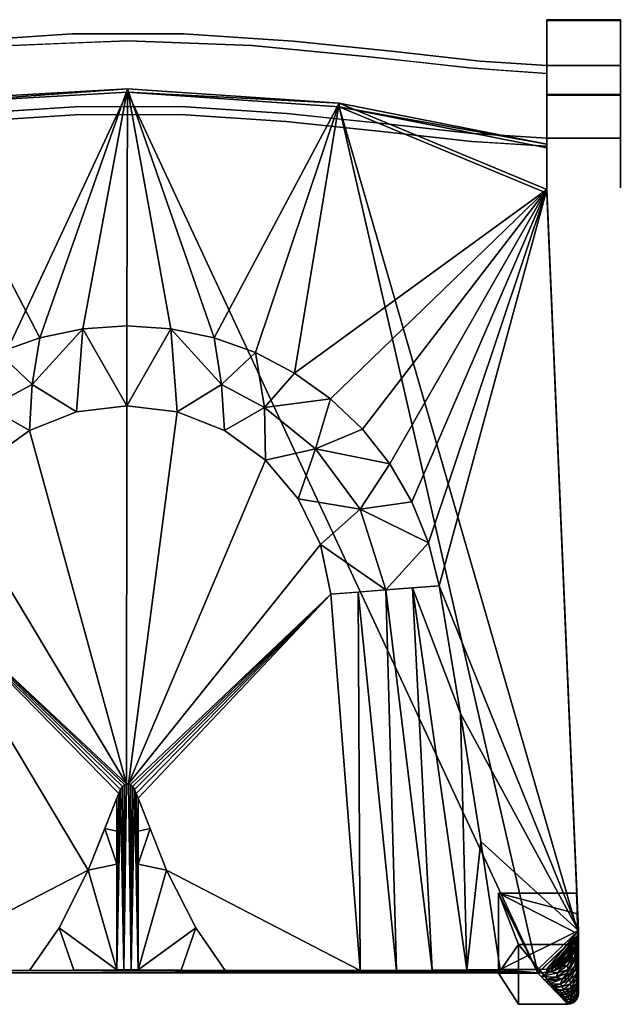
# Model space of a CAD drawing. Units: inches. Extents: x -9.3 to 9.3, y -18.6 to -0.2.
# Drawn here: x -2 to 9.3, y -18.6 to -0.2 of the extents above; entities that cross this region are included whole.
import ezdxf

# ---------------------------------------------------------------- set-up
doc = ezdxf.new("R2010")
doc.units = ezdxf.units.IN
doc.header["$MEASUREMENT"] = 0

msp = doc.modelspace()

# ---------------------------------------------------------------- linework, layer by layer
for points in [[(7.874, -1.585, 0.188), (7.874, -0.18, 0.188), (7.874, -0.18), (7.874, -1.585)], [(7.874, -0.18, 0.188), (9.252, -0.18, 0.188), (9.252, -0.18), (7.874, -0.18)], [(7.874, -0.18), (9.252, -0.18), (9.252, -1.585), (7.874, -1.585)], [(9.252, -0.18, 0.188), (7.874, -0.18, 0.188), (7.874, -1.585, 0.188), (9.252, -1.585, 0.188)], [(9.252, -0.18, 0.188), (9.252, -1.585, 0.188), (9.252, -1.585), (9.252, -0.18)], [(9.252, -1.597, 0.188), (7.874, -1.597, 0.188), (7.874, -0.193, 0.188), (9.252, -0.193, 0.188)], [(7.874, -1.037, 31.698), (7.874, -2.402, 31.89), (9.252, -2.402, 31.89), (9.252, -1.037, 31.698)], [(9.252, -1.585, 0.188), (7.874, -1.585, 0.188), (7.874, -1.585), (9.252, -1.585)], [(7.34, -18.648, 0.188), (7.34, -17.523, 0.188), (7.34, -17.523), (7.34, -18.648)], [(7.34, -17.523, 0.188), (8.465, -17.523, 0.188), (8.465, -17.523), (7.34, -17.523)], [(8.465, -17.523), (8.465, -17.523, 0.188), (8.465, -18.451, 0.188), (8.465, -18.451)], [(8.268, -18.648), (8.268, -18.648, 0.188), (7.34, -18.648, 0.188), (7.34, -18.648)]]:
    msp.add_3dface(points)
for points, invisible_edges in [([(9.252, -0.193, 0.188), (7.874, -0.193, 0.188), (7.874, -1.203, 6.439), (9.252, -1.203, 6.439)], 4), ([(7.874, -1.203, 6.439), (7.874, -0.193, 0.188), (7.874, -1.597, 0.188), (7.874, -2.592, 6.479)], 8), ([(9.252, -1.597, 0.188), (9.252, -0.193, 0.188), (9.252, -1.203, 6.439)], 12), ([(-2.066, -0.576, 31.112), (-3.086, -0.583, 31.725), (-1.035, -0.448, 31.732)], 13), ([(-3.086, -0.583, 31.725), (-2.965, -1.942, 31.917), (-1.035, -0.448, 31.732)], 3), ([(-2.965, -1.942, 31.917), (-0.984, -1.812, 31.924), (-1.035, -0.448, 31.732)], 14), ([(0.01, -0.576, 30.453), (-2.313, -0.669, 30.448), (-0.59, -0.537, 30.863)], 14), ([(-2.313, -0.669, 30.448), (-2.203, -0.624, 30.781), (-0.59, -0.537, 30.863)], 15), ([(-2.203, -0.624, 30.781), (-2.066, -0.576, 31.112), (-0.59, -0.537, 30.863)], 15), ([(0.01, -0.483, 31.274), (-2.066, -0.576, 31.112), (-1.035, -0.448, 31.732)], 15), ([(-2.066, -0.576, 31.112), (0.01, -0.483, 31.274), (-0.59, -0.537, 30.863)], 15), ([(1.057, -0.447, 31.732), (0.01, -0.483, 31.274), (-1.035, -0.448, 31.732)], 3), ([(1.007, -1.811, 31.924), (1.057, -0.447, 31.732), (-1.035, -0.448, 31.732)], 13), ([(-0.984, -1.812, 31.924), (1.007, -1.811, 31.924), (-1.035, -0.448, 31.732)], 14), ([(1.104, -0.562, 30.774), (-0.59, -0.537, 30.863), (0.01, -0.483, 31.274)], 15), ([(1.104, -0.562, 30.774), (0.01, -0.576, 30.453), (-0.59, -0.537, 30.863)], 15), ([(2.091, -0.575, 31.112), (0.01, -0.483, 31.274), (1.057, -0.447, 31.732)], 15), ([(2.091, -0.575, 31.112), (1.104, -0.562, 30.774), (0.01, -0.483, 31.274)], 15), ([(1.057, -0.447, 31.732), (1.007, -1.811, 31.924), (2.995, -1.941, 31.917)], 13), ([(2.091, -0.575, 31.112), (1.057, -0.447, 31.732), (3.115, -0.581, 31.725)], 13), ([(1.057, -0.447, 31.732), (2.995, -1.941, 31.917), (3.115, -0.581, 31.725)], 3), ([(-2.313, -0.669, 30.448), (-0.976, -1.962, 30.62), (-2.946, -2.091, 30.613)], 13), ([(-0.976, -1.962, 30.62), (-2.313, -0.669, 30.448), (-1.151, -0.622, 30.451)], 13), ([(0.01, -0.576, 30.453), (-0.976, -1.962, 30.62), (-1.151, -0.622, 30.451)], 3), ([(0.01, -0.576, 30.453), (0.999, -1.961, 30.62), (-0.976, -1.962, 30.62)], 13), ([(1.104, -0.562, 30.774), (2.339, -0.667, 30.449), (0.01, -0.576, 30.453)], 13), ([(0.999, -1.961, 30.62), (0.01, -0.576, 30.453), (1.175, -0.622, 30.451)], 13), ([(1.175, -0.622, 30.451), (2.339, -0.667, 30.449), (0.999, -1.961, 30.62)], 14), ([(0.999, -1.961, 30.62), (2.339, -0.667, 30.449), (2.976, -2.09, 30.613)], 3), ([(1.104, -0.562, 30.774), (2.091, -0.575, 31.112), (3.556, -0.729, 30.824)], 15), ([(2.339, -0.667, 30.449), (1.104, -0.562, 30.774), (3.556, -0.729, 30.824)], 15), ([(4.083, -0.731, 31.261), (2.091, -0.575, 31.112), (3.115, -0.581, 31.725)], 15), ([(2.091, -0.575, 31.112), (4.083, -0.731, 31.261), (3.556, -0.729, 30.824)], 15), ([(2.976, -2.09, 30.613), (2.339, -0.667, 30.449), (3.438, -0.771, 30.443)], 13), ([(3.556, -0.729, 30.824), (4.536, -0.874, 30.438), (2.339, -0.667, 30.449)], 13), ([(2.995, -1.941, 31.917), (4.859, -2.133, 31.907), (3.115, -0.581, 31.725)], 14), ([(5.011, -0.777, 31.715), (4.083, -0.731, 31.261), (3.115, -0.581, 31.725)], 3), ([(5.011, -0.777, 31.715), (3.115, -0.581, 31.725), (4.859, -2.133, 31.907)], 14), ([(4.536, -0.874, 30.438), (3.556, -0.729, 30.824), (4.989, -0.884, 30.797)], 15), ([(4.083, -0.731, 31.261), (4.989, -0.884, 30.797), (3.556, -0.729, 30.824)], 15), ([(4.083, -0.731, 31.261), (5.011, -0.777, 31.715), (5.847, -0.949, 31.081)], 15), ([(5.847, -0.949, 31.081), (4.989, -0.884, 30.797), (4.083, -0.731, 31.261)], 15), ([(3.438, -0.771, 30.443), (4.834, -2.282, 30.603), (2.976, -2.09, 30.613)], 13), ([(3.438, -0.771, 30.443), (4.536, -0.874, 30.438), (4.834, -2.282, 30.603)], 14), ([(4.834, -2.282, 30.603), (4.536, -0.874, 30.438), (5.476, -0.98, 30.432)], 13), ([(6.417, -1.085, 30.427), (4.536, -0.874, 30.438), (6.115, -1.016, 30.752)], 14), ([(4.989, -0.884, 30.797), (6.115, -1.016, 30.752), (4.536, -0.874, 30.438)], 15), ([(5.011, -0.777, 31.715), (4.859, -2.133, 31.907), (6.484, -2.315, 31.898)], 13), ([(6.115, -1.016, 30.752), (4.989, -0.884, 30.797), (5.847, -0.949, 31.081)], 15), ([(5.847, -0.949, 31.081), (5.011, -0.777, 31.715), (6.622, -0.957, 31.705)], 13), ([(6.484, -2.315, 31.898), (6.622, -0.957, 31.705), (5.011, -0.777, 31.715)], 13), ([(4.834, -2.282, 30.603), (5.476, -0.98, 30.432), (6.462, -2.464, 30.594)], 3), ([(5.476, -0.98, 30.432), (6.417, -1.085, 30.427), (6.462, -2.464, 30.594)], 14), ([(6.115, -1.016, 30.752), (5.847, -0.949, 31.081), (7.073, -1.095, 30.903)], 15), ([(5.847, -0.949, 31.081), (7.081, -1.047, 31.321), (7.073, -1.095, 30.903)], 15), ([(6.622, -0.957, 31.705), (7.081, -1.047, 31.321), (5.847, -0.949, 31.081)], 15), ([(6.417, -1.085, 30.427), (6.115, -1.016, 30.752), (6.978, -1.125, 30.425)], 3), ([(6.115, -1.016, 30.752), (7.073, -1.095, 30.903), (6.978, -1.125, 30.425)], 15), ([(7.014, -1.128, 30.424), (6.462, -2.464, 30.594), (6.417, -1.085, 30.427)], 3), ([(6.622, -0.957, 31.705), (6.484, -2.315, 31.898), (7.874, -2.405, 31.893)], 13), ([(7.874, -1.04, 31.701), (7.081, -1.047, 31.321), (6.622, -0.957, 31.705)], 3), ([(7.874, -2.405, 31.893), (7.874, -1.04, 31.701), (6.622, -0.957, 31.705)], 12), ([(7.073, -1.095, 30.903), (7.874, -1.153, 30.741), (6.978, -1.125, 30.425)], 15), ([(7.081, -1.047, 31.321), (7.874, -1.117, 31.061), (7.073, -1.095, 30.903)], 15), ([(7.874, -1.153, 30.741), (7.073, -1.095, 30.903), (7.874, -1.117, 31.061)], 3), ([(7.874, -1.117, 31.061), (7.081, -1.047, 31.321), (7.874, -1.04, 31.701)], 3), ([(9.252, -1.711, 25.401), (7.874, -1.711, 25.401), (7.874, -1.037, 31.698), (9.252, -1.037, 31.698)], 1), ([(7.874, -1.037, 31.698), (7.874, -1.711, 25.401), (7.874, -3.076, 25.556), (7.874, -2.402, 31.89)], 2), ([(7.874, -1.04, 31.701), (7.874, -2.405, 31.893), (7.874, -2.482, 31.241), (7.874, -1.117, 31.061)], 4), ([(9.252, -1.037, 31.698), (9.252, -2.402, 31.89), (9.252, -3.076, 25.556), (9.252, -1.711, 25.401)], 4), ([(7.014, -1.128, 30.424), (7.874, -1.998, 30.521), (6.462, -2.464, 30.594)], 15), ([(7.874, -1.189, 30.421), (6.978, -1.125, 30.425), (7.874, -1.153, 30.741)], 2), ([(7.014, -1.128, 30.424), (7.874, -1.189, 30.421), (7.874, -1.998, 30.521)], 12), ([(7.874, -2.555, 30.589), (7.874, -1.189, 30.421), (7.874, -1.117, 31.061), (7.874, -2.482, 31.241)], 4), ([(9.252, -1.203, 6.439), (7.874, -1.203, 6.439), (7.874, -1.794, 12.744), (9.252, -1.794, 12.744)], 5), ([(7.874, -1.794, 12.744), (7.874, -1.203, 6.439), (7.874, -2.592, 6.479)], 14), ([(9.252, -1.203, 6.439), (9.252, -1.794, 12.744), (9.252, -2.592, 6.479), (9.252, -1.597, 0.188)], 10), ([(7.874, -1.597, 0.188), (9.252, -1.597, 0.188), (9.252, -2.592, 6.479), (7.874, -2.592, 6.479)], 4), ([(-0.984, -1.812, 31.924), (-2.965, -1.942, 31.917), (-1.501, -1.875, 31.6)], 14), ([(-0.984, -1.812, 31.924), (-1.501, -1.875, 31.6), (0.011, -1.854, 31.406)], 15), ([(1.007, -1.811, 31.924), (-0.984, -1.812, 31.924), (0.011, -1.854, 31.406)], 14), ([(1.007, -1.811, 31.924), (0.011, -1.854, 31.406), (1.397, -1.877, 31.52)], 15), ([(2.995, -1.941, 31.917), (1.007, -1.811, 31.924), (1.397, -1.877, 31.52)], 14), ([(9.252, -1.963, 19.074), (7.874, -1.963, 19.074), (7.874, -1.711, 25.401), (9.252, -1.711, 25.401)], 5), ([(7.874, -3.333, 19.191), (7.874, -3.076, 25.556), (7.874, -1.711, 25.401), (7.874, -1.963, 19.074)], 10), ([(7.874, -1.963, 19.074), (9.252, -1.963, 19.074), (9.252, -1.794, 12.744), (7.874, -1.794, 12.744)], 5), ([(7.874, -3.172, 12.823), (7.874, -1.963, 19.074), (7.874, -1.794, 12.744), (7.874, -2.592, 6.479)], 5), ([(9.252, -1.711, 25.401), (9.252, -3.076, 25.556), (9.252, -3.333, 19.191), (9.252, -1.963, 19.074)], 5), ([(9.252, -1.794, 12.744), (9.252, -1.963, 19.074), (9.252, -3.172, 12.823), (9.252, -2.592, 6.479)], 10), ([(-3.903, -2.127, 31.128), (-2.946, -2.091, 30.613), (-1.975, -1.942, 31.27)], 15), ([(-1.975, -1.942, 31.27), (-2.712, -1.963, 31.561), (-3.903, -2.127, 31.128)], 15), ([(-2.712, -1.963, 31.561), (-1.501, -1.875, 31.6), (-2.965, -1.942, 31.917)], 15), ([(-2.946, -2.091, 30.613), (-0.976, -1.962, 30.62), (-1.975, -1.942, 31.27)], 14), ([(-1.501, -1.875, 31.6), (-2.712, -1.963, 31.561), (-1.975, -1.942, 31.27)], 15), ([(0.011, -1.905, 30.96), (0.011, -1.854, 31.406), (-1.975, -1.942, 31.27)], 15), ([(-1.975, -1.942, 31.27), (0.011, -1.854, 31.406), (-1.501, -1.875, 31.6)], 15), ([(-0.976, -1.962, 30.62), (0.011, -1.905, 30.96), (-1.975, -1.942, 31.27)], 15), ([(0.999, -1.961, 30.62), (0.011, -1.905, 30.96), (-0.976, -1.962, 30.62)], 3), ([(0.011, -1.854, 31.406), (0.011, -1.905, 30.96), (1.999, -1.956, 31.137)], 15), ([(1.397, -1.877, 31.52), (0.011, -1.854, 31.406), (1.999, -1.956, 31.137)], 15), ([(0.999, -1.961, 30.62), (1.999, -1.956, 31.137), (0.011, -1.905, 30.96)], 15), ([(1.999, -1.956, 31.137), (0.999, -1.961, 30.62), (2.976, -2.09, 30.613)], 13), ([(2.995, -1.941, 31.917), (1.397, -1.877, 31.52), (3.224, -2.005, 31.557)], 15), ([(1.397, -1.877, 31.52), (1.999, -1.956, 31.137), (3.224, -2.005, 31.557)], 15), ([(2.976, -2.09, 30.613), (3.939, -2.111, 31.261), (1.999, -1.956, 31.137)], 15), ([(3.224, -2.005, 31.557), (1.999, -1.956, 31.137), (3.939, -2.111, 31.261)], 15), ([(3.927, -2.037, 31.912), (2.995, -1.941, 31.917), (3.224, -2.005, 31.557)], 14), ([(3.224, -2.005, 31.557), (4.405, -2.122, 31.584), (3.927, -2.037, 31.912)], 15), ([(3.224, -2.005, 31.557), (3.939, -2.111, 31.261), (4.405, -2.122, 31.584)], 15), ([(7.874, -1.998, 30.521), (7.874, -2.555, 30.589), (6.462, -2.464, 30.594)], 12), ([(7.874, -1.963, 19.074), (7.874, -3.172, 12.823), (7.874, -3.333, 19.191)], 13), ([(9.252, -3.172, 12.823), (9.252, -1.963, 19.074), (9.252, -3.333, 19.191)], 3), ([(2.976, -2.09, 30.613), (4.834, -2.282, 30.603), (3.939, -2.111, 31.261)], 14), ([(4.405, -2.122, 31.584), (4.859, -2.133, 31.907), (3.927, -2.037, 31.912)], 13), ([(5.089, -2.265, 31.018), (3.939, -2.111, 31.261), (4.834, -2.282, 30.603)], 15), ([(5.089, -2.265, 31.018), (5.696, -2.292, 31.383), (3.939, -2.111, 31.261)], 15), ([(3.939, -2.111, 31.261), (5.696, -2.292, 31.383), (4.405, -2.122, 31.584)], 15), ([(4.859, -2.133, 31.907), (4.405, -2.122, 31.584), (5.696, -2.292, 31.383)], 15), ([(6.484, -2.315, 31.898), (4.859, -2.133, 31.907), (5.696, -2.292, 31.383)], 14), ([(4.834, -2.282, 30.603), (6.462, -2.464, 30.594), (5.089, -2.265, 31.018)], 14), ([(5.089, -2.265, 31.018), (6.277, -2.398, 31.014), (5.696, -2.292, 31.383)], 15), ([(6.277, -2.398, 31.014), (5.089, -2.265, 31.018), (6.462, -2.464, 30.594)], 15), ([(5.696, -2.292, 31.383), (6.277, -2.398, 31.014), (6.861, -2.414, 31.37)], 15), ([(5.696, -2.292, 31.383), (6.861, -2.414, 31.37), (6.484, -2.315, 31.898)], 15), ([(6.277, -2.398, 31.014), (6.898, -2.492, 30.592), (7.101, -2.47, 31.053)], 15), ([(6.277, -2.398, 31.014), (6.462, -2.464, 30.594), (6.898, -2.492, 30.592)], 13), ([(6.861, -2.414, 31.37), (6.277, -2.398, 31.014), (7.101, -2.47, 31.053)], 15), ([(6.484, -2.315, 31.898), (6.861, -2.414, 31.37), (7.874, -2.453, 31.492)], 15), ([(7.874, -2.453, 31.492), (7.874, -2.405, 31.893), (6.484, -2.315, 31.898)], 12), ([(6.861, -2.414, 31.37), (7.874, -2.482, 31.241), (7.874, -2.453, 31.492)], 13), ([(6.861, -2.414, 31.37), (7.101, -2.47, 31.053), (7.874, -2.482, 31.241)], 15), ([(7.874, -2.511, 30.99), (7.101, -2.47, 31.053), (6.898, -2.492, 30.592)], 15), ([(6.898, -2.492, 30.592), (7.874, -2.555, 30.589), (7.874, -2.511, 30.99)], 12), ([(7.874, -2.482, 31.241), (7.101, -2.47, 31.053), (7.874, -2.511, 30.99)], 3), ([(7.874, -3.076, 25.556), (9.252, -3.076, 25.556), (9.252, -2.402, 31.89), (7.874, -2.402, 31.89)], 1), ([(7.874, -2.592, 6.479), (9.252, -2.592, 6.479), (9.252, -3.172, 12.823), (7.874, -3.172, 12.823)], 5), ([(7.874, -3.333, 19.191), (9.252, -3.333, 19.191), (9.252, -3.076, 25.556), (7.874, -3.076, 25.556)], 5), ([(7.874, -3.172, 12.823), (9.252, -3.172, 12.823), (9.252, -3.333, 19.191), (7.874, -3.333, 19.191)], 5), ([(8.465, -17.523), (8.465, -18.451), (7.34, -17.523)], 2), ([(8.268, -18.648), (7.34, -18.648), (7.34, -17.523), (8.465, -18.451)], 12), ([(7.34, -17.523, 0.188), (7.34, -18.648, 0.188), (8.268, -18.648, 0.188), (8.465, -18.451, 0.188)], 12), ([(8.465, -17.523, 0.188), (7.34, -17.523, 0.188), (8.465, -18.451, 0.188)], 2), ([(8.438, -18.549), (8.268, -18.648), (8.465, -18.451), (8.458, -18.502)], 3), ([(8.465, -18.451, 0.188), (8.268, -18.648, 0.188), (8.438, -18.549, 0.188), (8.458, -18.502, 0.188)], 3), ([(8.465, -18.451, 0.188), (8.458, -18.502, 0.188), (8.458, -18.502), (8.465, -18.451)], 2), ([(8.268, -18.648), (8.438, -18.549), (8.407, -18.59), (8.366, -18.621)], 9), ([(8.268, -18.648, 0.188), (8.319, -18.641, 0.188), (8.366, -18.621, 0.188), (8.438, -18.549, 0.188)], 12), ([(8.319, -18.641), (8.268, -18.648), (8.366, -18.621)], 2), ([(8.268, -18.648), (8.319, -18.641), (8.319, -18.641, 0.188), (8.268, -18.648, 0.188)], 2), ([(8.319, -18.641), (8.366, -18.621), (8.366, -18.621, 0.188), (8.319, -18.641, 0.188)], 10), ([(8.366, -18.621, 0.188), (8.407, -18.59, 0.188), (8.438, -18.549, 0.188)], 12), ([(8.407, -18.59, 0.188), (8.366, -18.621, 0.188), (8.366, -18.621), (8.407, -18.59)], 10), ([(8.407, -18.59), (8.438, -18.549), (8.438, -18.549, 0.188), (8.407, -18.59, 0.188)], 10), ([(8.438, -18.549), (8.458, -18.502), (8.458, -18.502, 0.188), (8.438, -18.549, 0.188)], 10)]:
    msp.add_3dface(points, dxfattribs=dict(invisible_edges=invisible_edges))

# ---------------------------------------------------------------- meshes
mesh = msp.add_polyface()
corners = [(-7.874, -2.419, 17.546), (-7.874, -3.366, 17.579), (-8.464, -17.264, 18.065), (-8.451, -17.434, 18.071), (-8.397, -17.595, 18.076), (-8.306, -17.739, 18.081), (-8.183, -17.856, 18.085), (-8.036, -17.941, 18.088), (-7.873, -17.988, 18.09), (-7.703, -17.994, 18.09), (-7.016, -17.994, 18.09), (-6.65, -15.592, 18.006), (-6.269, -13.192, 17.922), (-5.866, -10.796, 17.839), (-5.667, -9.993, 17.811), (-5.357, -9.227, 17.784), (-4.941, -8.511, 17.759), (-4.428, -7.862, 17.736), (-3.829, -7.291, 17.716), (-3.156, -6.809, 17.699), (-2.423, -6.425, 17.686), (-1.644, -6.147, 17.676), (-0.834, -5.977, 17.67), (-0.008, -5.921, 17.668), (0.818, -5.978, 17.67), (1.628, -6.147, 17.676), (2.407, -6.425, 17.686), (3.14, -6.809, 17.699), (3.813, -7.291, 17.716), (4.412, -7.862, 17.736), (4.924, -8.511, 17.759), (5.34, -9.226, 17.784), (5.651, -9.993, 17.811), (5.85, -10.796, 17.839), (6.252, -13.192, 17.922), (6.634, -15.592, 18.006), (6.999, -17.994, 18.09), (7.703, -17.994, 18.09), (7.873, -17.988, 18.09), (8.036, -17.941, 18.088), (8.183, -17.856, 18.085), (8.306, -17.739, 18.081), (8.397, -17.595, 18.076), (8.451, -17.434, 18.071), (8.464, -17.264, 18.065), (7.874, -3.366, 17.579), (7.874, -2.517, 17.55), (3.973, -1.749, 17.523), (0.006, -1.476, 17.513), (-3.963, -1.7, 17.521)]
mesh.append_faces([[corners[k] for k in face] for face in [(47, 45, 46), (6, 4, 5)]], dxfattribs={"vtx0": -1})
mesh.append_faces([[corners[k] for k in face] for face in [(21, 49, 20), (49, 21, 48), (24, 48, 23), (48, 25, 47), (11, 2, 10), (10, 2, 9), (44, 38, 43), (35, 44, 34), (43, 39, 42), (37, 44, 36)]], dxfattribs={"vtx0": -1, "vtx1": -1})
mesh.append_faces([[corners[k] for k in face] for face in [(49, 1, 19), (27, 45, 47)]], dxfattribs={"vtx0": -1, "vtx1": -1, "vtx2": -1})
mesh.append_faces([[corners[k] for k in face] for face in [(48, 21, 22), (48, 22, 23), (1, 14, 15), (48, 24, 25), (47, 25, 26), (45, 32, 33), (8, 2, 3), (7, 3, 4), (2, 8, 9), (33, 44, 45), (44, 37, 38), (13, 1, 2)]], dxfattribs={"vtx0": -1, "vtx2": -1})
mesh.append_faces([[corners[k] for k in face] for face in [(41, 42, 40)]], dxfattribs={"vtx1": -1})
mesh.append_faces([[corners[k] for k in face] for face in [(16, 17, 1), (15, 16, 1), (19, 20, 49), (18, 19, 1), (17, 18, 1), (27, 28, 45), (26, 27, 47), (29, 30, 45), (31, 32, 45), (30, 31, 45), (28, 29, 45), (12, 13, 2), (11, 12, 2), (13, 14, 1), (6, 7, 4), (7, 8, 3), (33, 34, 44), (35, 36, 44), (38, 39, 43), (39, 40, 42)]], dxfattribs={"vtx1": -1, "vtx2": -1})
mesh.append_faces([[corners[k] for k in face] for face in [(49, 0, 1)]], dxfattribs={"vtx2": -1})
mesh = msp.add_polyface()
corners = [(-7.874, -2.419, 17.546), (-3.963, -1.7, 17.521), (0.006, -1.476, 17.513), (3.973, -1.749, 17.523), (7.874, -2.517, 17.55), (7.874, -2.582, 15.68), (3.973, -1.815, 15.653), (0.006, -1.541, 15.644), (-3.963, -1.765, 15.652), (-7.874, -2.485, 15.677)]
mesh.append_faces([[corners[k] for k in face] for face in [(6, 4, 5), (1, 8, 9, 0)]], dxfattribs={"vtx0": -1})
mesh.append_faces([[corners[k] for k in face] for face in [(4, 6, 3), (8, 2, 7)]], dxfattribs={"vtx0": -1, "vtx1": -1})
mesh.append_faces([[corners[k] for k in face] for face in [(7, 2, 3), (8, 1, 2)]], dxfattribs={"vtx0": -1, "vtx2": -1})
mesh.append_faces([[corners[k] for k in face] for face in [(6, 7, 3)]], dxfattribs={"vtx1": -1, "vtx2": -1})
mesh = msp.add_polyface()
corners = [(-7.874, -2.485, 15.677), (-3.963, -1.765, 15.652), (0.006, -1.541, 15.644), (3.973, -1.815, 15.653), (7.874, -2.582, 15.68), (7.874, -3.431, 15.71), (8.464, -17.33, 16.195), (8.451, -17.499, 16.201), (8.397, -17.66, 16.207), (8.306, -17.804, 16.212), (8.183, -17.921, 16.216), (8.036, -18.006, 16.219), (7.873, -18.053, 16.22), (7.703, -18.059, 16.221), (-7.703, -18.059, 16.221), (-7.873, -18.053, 16.22), (-8.036, -18.006, 16.219), (-8.183, -17.921, 16.216), (-8.306, -17.804, 16.212), (-8.397, -17.66, 16.207), (-8.451, -17.499, 16.201), (-8.464, -17.33, 16.195), (-7.874, -3.431, 15.71)]
mesh.append_faces([[corners[k] for k in face] for face in [(10, 8, 9), (5, 3, 4)]], dxfattribs={"vtx0": -1})
mesh.append_faces([[corners[k] for k in face] for face in [(12, 7, 11), (22, 1, 21), (6, 3, 5), (7, 12, 6), (3, 13, 2)]], dxfattribs={"vtx0": -1, "vtx1": -1})
mesh.append_faces([[corners[k] for k in face] for face in [(1, 14, 21), (6, 13, 3)]], dxfattribs={"vtx0": -1, "vtx1": -1, "vtx2": -1})
mesh.append_faces([[corners[k] for k in face] for face in [(21, 14, 15), (19, 16, 17), (2, 13, 14), (11, 7, 8), (8, 10, 11), (6, 12, 13), (14, 1, 2)]], dxfattribs={"vtx0": -1, "vtx2": -1})
mesh.append_faces([[corners[k] for k in face] for face in [(15, 16, 20), (20, 21, 15), (19, 20, 16)]], dxfattribs={"vtx1": -1, "vtx2": -1})
mesh.append_faces([[corners[k] for k in face] for face in [(17, 18, 19), (22, 0, 1)]], dxfattribs={"vtx2": -1})
mesh = msp.add_polyface()
corners = [(7.874, -2.517, 17.55), (7.874, -3.366, 17.579), (7.874, -3.431, 15.71), (7.874, -2.582, 15.68)]
mesh.append_faces([[corners[k] for k in face] for face in [(3, 0, 1, 2)]])
mesh = msp.add_polyface()
corners = [(7.874, -3.366, 17.579), (8.464, -17.264, 18.065), (8.464, -17.33, 16.195), (7.874, -3.431, 15.71)]
mesh.append_faces([[corners[k] for k in face] for face in [(0, 1, 3), (2, 3, 1)]], dxfattribs={"vtx1": -1})
mesh = msp.add_polyface()
corners = [(-5.667, -9.993, 17.811), (-5.357, -9.227, 17.784), (-4.941, -8.511, 17.759), (-4.428, -7.862, 17.736), (-3.829, -7.291, 17.716), (-3.156, -6.809, 17.699), (-2.423, -6.425, 17.686), (-1.644, -6.147, 17.676), (-0.834, -5.977, 17.67), (-0.008, -5.921, 17.668), (0.818, -5.978, 17.67), (1.628, -6.147, 17.676), (2.407, -6.425, 17.686), (3.14, -6.809, 17.699), (3.813, -7.291, 17.716), (4.412, -7.862, 17.736), (4.924, -8.511, 17.759), (5.34, -9.226, 17.784), (5.651, -9.993, 17.811), (5.85, -10.796, 17.839), (4.849, -10.875, 17.567), (3.816, -10.956, 17.475), (3.624, -10.024, 17.475), (3.209, -9.167, 17.475), (2.596, -8.439, 17.475), (1.822, -7.885, 17.475), (0.936, -7.538, 17.475), (-0.008, -7.42, 17.475), (-0.952, -7.538, 17.475), (-1.839, -7.885, 17.475), (-2.612, -8.439, 17.475), (-3.225, -9.167, 17.475), (-3.64, -10.024, 17.475), (-3.832, -10.956, 17.475), (-4.865, -10.875, 17.567), (-5.866, -10.796, 17.839), (-4.385, -9.363, 17.549), (4.368, -9.363, 17.549), (-3.546, -8.23, 17.532), (3.53, -8.23, 17.532), (-1.783, -7.021, 17.524), (1.767, -7.021, 17.524), (-2.591, -7.457, 17.524), (2.575, -7.457, 17.524)]
mesh.append_faces([[corners[k] for k in face] for face in [(34, 0, 35), (20, 22, 21)]], dxfattribs={"vtx0": -1})
mesh.append_faces([[corners[k] for k in face] for face in [(0, 36, 1), (22, 37, 23), (6, 40, 7), (5, 42, 6), (14, 39, 15), (9, 27, 10), (7, 40, 8)]], dxfattribs={"vtx0": -1, "vtx1": -1})
mesh.append_faces([[corners[k] for k in face] for face in [(30, 42, 38), (31, 38, 36), (32, 36, 34), (6, 42, 40), (42, 4, 38), (38, 2, 36), (36, 0, 34), (40, 42, 29), (40, 28, 8), (14, 43, 39), (41, 43, 12), (26, 41, 10), (16, 39, 37), (18, 37, 20), (43, 41, 25), (24, 39, 43), (37, 39, 23), (20, 37, 22)]], dxfattribs={"vtx0": -1, "vtx1": -1, "vtx2": -1})
mesh.append_faces([[corners[k] for k in face] for face in [(36, 2, 1), (40, 29, 28), (36, 32, 31), (38, 31, 30), (39, 24, 23), (43, 25, 24), (37, 17, 16), (38, 3, 2), (41, 11, 10), (41, 26, 25), (42, 30, 29)]], dxfattribs={"vtx0": -1, "vtx2": -1})
mesh.append_faces([[corners[k] for k in face] for face in [(5, 4, 42), (28, 27, 8), (9, 8, 27), (4, 3, 38), (16, 15, 39), (13, 12, 43), (18, 17, 37), (27, 26, 10), (14, 13, 43), (12, 11, 41)]], dxfattribs={"vtx1": -1, "vtx2": -1})
mesh.append_faces([[corners[k] for k in face] for face in [(34, 33, 32), (20, 19, 18)]], dxfattribs={"vtx2": -1})
mesh = msp.add_polyface()
corners = [(-3.64, -10.024, 17.475), (-3.225, -9.167, 17.475), (-2.612, -8.439, 17.475), (-1.839, -7.885, 17.475), (-0.952, -7.538, 17.475), (-0.008, -7.42, 17.475), (0.936, -7.538, 17.475), (1.822, -7.885, 17.475), (2.596, -8.439, 17.475), (3.209, -9.167, 17.475), (3.624, -10.024, 17.475), (3.816, -10.956, 17.475), (4.369, -18.015, 17.475), (1.839, -18.015, 17.475), (1.284, -17.214, 17.475), (0.738, -16.134, 17.475), (0.203, -14.78, 17.475), (0.168, -14.691, 17.475), (0.132, -14.619, 17.475), (0.095, -14.564, 17.475), (0.059, -14.528, 17.475), (0.021, -14.51, 17.475), (-0.016, -14.51, 17.475), (-0.053, -14.528, 17.475), (-0.09, -14.564, 17.475), (-0.126, -14.619, 17.475), (-0.162, -14.691, 17.475), (-0.198, -14.78, 17.475), (-0.733, -16.134, 17.475), (-1.279, -17.214, 17.475), (-1.834, -18.015, 17.475), (-4.385, -18.015, 17.475), (-3.832, -10.956, 17.475)]
mesh.append_faces([[corners[k] for k in face] for face in [(31, 28, 32)]], dxfattribs={"vtx0": -1, "vtx1": -1})
mesh.append_faces([[corners[k] for k in face] for face in [(15, 12, 11, 16), (21, 6, 5, 22), (32, 26, 25), (32, 23, 22), (32, 24, 23)]], dxfattribs={"vtx0": -1, "vtx2": -1})
mesh.append_faces([[corners[k] for k in face] for face in [(21, 10, 9, 8), (21, 8, 7, 6), (22, 1, 0, 32), (22, 3, 2, 1)]], dxfattribs={"vtx0": -1, "vtx3": -1})
mesh.append_faces([[corners[k] for k in face] for face in [(18, 17, 11), (17, 16, 11), (19, 18, 11), (20, 19, 11), (27, 26, 32, 28), (25, 24, 32), (4, 3, 22, 5)]], dxfattribs={"vtx1": -1, "vtx2": -1})
mesh.append_faces([[corners[k] for k in face] for face in [(11, 10, 21, 20)]], dxfattribs={"vtx1": -1, "vtx3": -1})
mesh.append_faces([[corners[k] for k in face] for face in [(14, 13, 12, 15)]], dxfattribs={"vtx2": -1})
mesh.append_faces([[corners[k] for k in face] for face in [(31, 30, 29, 28)]], dxfattribs={"vtx3": -1})
mesh = msp.add_polyface()
corners = [(5.85, -10.796, 17.839), (4.849, -10.875, 17.567), (3.816, -10.956, 17.475), (4.369, -18.015, 17.475), (5.049, -18.014, 17.514), (5.719, -18.01, 17.631), (6.372, -18.003, 17.824), (6.999, -17.994, 18.09), (6.634, -15.592, 18.006), (6.252, -13.192, 17.922), (4.332, -10.915, 17.521), (5.349, -10.836, 17.703)]
mesh.append_faces([[corners[k] for k in face] for face in [(11, 9, 0), (3, 10, 2)]], dxfattribs={"vtx0": -1})
mesh.append_faces([[corners[k] for k in face] for face in [(6, 11, 5)]], dxfattribs={"vtx0": -1, "vtx1": -1})
mesh.append_faces([[corners[k] for k in face] for face in [(11, 6, 9)]], dxfattribs={"vtx0": -1, "vtx1": -1, "vtx2": -1})
mesh.append_faces([[corners[k] for k in face] for face in [(6, 8, 9), (10, 3, 4), (4, 1, 10), (5, 11, 1)]], dxfattribs={"vtx0": -1, "vtx2": -1})
mesh.append_faces([[corners[k] for k in face] for face in [(7, 8, 6)]], dxfattribs={"vtx1": -1})
mesh.append_faces([[corners[k] for k in face] for face in [(4, 5, 1)]], dxfattribs={"vtx1": -1, "vtx2": -1})
mesh = msp.add_polyface()
corners = [(-0.198, -18, 17.91), (-0.065, -17.999, 17.943), (0.071, -17.999, 17.943), (0.203, -18, 17.91), (0.203, -14.78, 17.475), (0.168, -14.691, 17.475), (0.132, -14.619, 17.475), (0.095, -14.564, 17.475), (0.059, -14.528, 17.475), (0.021, -14.51, 17.475), (-0.016, -14.51, 17.475), (-0.053, -14.528, 17.475), (-0.09, -14.564, 17.475), (-0.126, -14.619, 17.475), (-0.162, -14.691, 17.475), (-0.198, -14.78, 17.475)]
mesh.append_faces([[corners[k] for k in face] for face in [(9, 2, 8), (6, 3, 5), (3, 6, 2)]], dxfattribs={"vtx0": -1, "vtx1": -1})
mesh.append_faces([[corners[k] for k in face] for face in [(2, 6, 7), (2, 9, 10, 1), (1, 10, 11), (1, 11, 12), (1, 12, 13), (13, 0, 1), (0, 13, 14)]], dxfattribs={"vtx0": -1, "vtx2": -1})
mesh.append_faces([[corners[k] for k in face] for face in [(15, 0, 14)]], dxfattribs={"vtx1": -1})
mesh.append_faces([[corners[k] for k in face] for face in [(7, 8, 2)]], dxfattribs={"vtx1": -1, "vtx2": -1})
mesh.append_faces([[corners[k] for k in face] for face in [(3, 4, 5)]], dxfattribs={"vtx2": -1})
mesh = msp.add_polyface()
corners = [(-1.279, -17.214, 17.475), (-0.733, -16.134, 17.475), (-0.198, -14.78, 17.475), (-0.198, -18, 17.91), (-1.005, -18.009, 17.651), (-1.834, -18.015, 17.475), (-0.198, -16.02, 17.643), (-0.423, -15.351, 17.475), (-0.198, -15.4, 17.559)]
mesh.append_faces([[corners[k] for k in face] for face in [(6, 1, 3), (0, 3, 1), (3, 0, 4)]], dxfattribs={"vtx0": -1, "vtx1": -1})
mesh.append_faces([[corners[k] for k in face] for face in [(7, 1, 6), (6, 8, 7)]], dxfattribs={"vtx1": -1, "vtx2": -1})
mesh.append_faces([[corners[k] for k in face] for face in [(0, 5, 4), (8, 2, 7)]], dxfattribs={"vtx2": -1})
mesh = msp.add_polyface()
corners = [(0.203, -14.78, 17.475), (0.738, -16.134, 17.475), (1.284, -17.214, 17.475), (1.839, -18.015, 17.475), (1.01, -18.009, 17.651), (0.203, -18, 17.91), (0.203, -16.02, 17.643), (0.429, -15.351, 17.475), (0.203, -15.4, 17.559)]
mesh.append_faces([[corners[k] for k in face] for face in [(2, 4, 3)]], dxfattribs={"vtx0": -1})
mesh.append_faces([[corners[k] for k in face] for face in [(7, 6, 1)]], dxfattribs={"vtx0": -1, "vtx1": -1})
mesh.append_faces([[corners[k] for k in face] for face in [(8, 6, 7), (5, 4, 2), (6, 5, 1), (2, 1, 5)]], dxfattribs={"vtx1": -1, "vtx2": -1})
mesh.append_faces([[corners[k] for k in face] for face in [(7, 0, 8)]], dxfattribs={"vtx2": -1})
mesh = msp.add_polyface()
corners = [(-7.704, -18.061, 16.221), (-7.94, -18.041, 16.22), (-8.156, -17.944, 16.217), (-8.327, -17.781, 16.211), (-8.434, -17.57, 16.204), (-8.464, -17.335, 16.195), (-8.448, -16.95, 16.182), (-8.432, -16.565, 16.168), (-6.967, -16.565, 16.168), (-6.965, -18.061, 16.221), (8.432, -16.565, 16.168), (8.448, -16.95, 16.182), (8.464, -17.335, 16.195), (8.434, -17.569, 16.204), (8.327, -17.78, 16.211), (8.156, -17.943, 16.217), (7.941, -18.041, 16.22), (7.704, -18.061, 16.221), (6.965, -18.061, 16.221), (6.967, -16.565, 16.168)]
mesh.append_faces([[corners[k] for k in face] for face in [(8, 0, 9), (6, 8, 7), (12, 14, 13)]], dxfattribs={"vtx0": -1})
mesh.append_faces([[corners[k] for k in face] for face in [(0, 5, 1), (1, 5, 2), (5, 8, 6), (14, 12, 15), (16, 12, 17)]], dxfattribs={"vtx0": -1, "vtx1": -1})
mesh.append_faces([[corners[k] for k in face] for face in [(5, 0, 8), (12, 19, 17)]], dxfattribs={"vtx0": -1, "vtx1": -1, "vtx2": -1})
mesh.append_faces([[corners[k] for k in face] for face in [(5, 3, 2)]], dxfattribs={"vtx0": -1, "vtx2": -1})
mesh.append_faces([[corners[k] for k in face] for face in [(12, 11, 19), (16, 15, 12)]], dxfattribs={"vtx1": -1, "vtx2": -1})
mesh.append_faces([[corners[k] for k in face] for face in [(5, 4, 3), (11, 10, 19), (19, 18, 17)]], dxfattribs={"vtx2": -1})
mesh = msp.add_polyface()
corners = [(7.34, -17.523, 0.188), (7.34, -18.648, 0.188), (6.965, -18.061, 16.221), (6.967, -16.565, 16.168)]
mesh.append_faces([[corners[k] for k in face] for face in [(3, 0, 2), (1, 2, 0)]], dxfattribs={"vtx1": -1})
mesh = msp.add_polyface()
corners = [(8.465, -17.523, 0.188), (7.34, -17.523, 0.188), (6.967, -16.565, 16.168), (8.432, -16.565, 16.168)]
mesh.append_faces([[corners[k] for k in face] for face in [(3, 0, 1, 2)]])
mesh = msp.add_polyface()
corners = [(8.465, -18.451, 0.188), (8.465, -17.523, 0.188), (8.432, -16.565, 16.168), (8.448, -16.95, 16.182), (8.464, -17.335, 16.195), (8.465, -17.85, 8.809), (8.448, -17.044, 8.178), (8.439, -16.786, 12.475), (8.464, -17.592, 12.502), (8.454, -17.309, 10.656), (8.465, -18.15, 4.498), (8.457, -17.532, 7.446), (8.457, -17.283, 4.183), (8.465, -18.091, 0.188), (8.465, -18.322, 2.034), (8.462, -17.809, 3.266), (8.436, -16.676, 14.322), (8.449, -17.077, 13.399), (8.464, -17.721, 10.656), (8.444, -16.915, 10.327), (8.451, -17.209, 9.252), (8.447, -17.042, 11.401), (8.456, -17.444, 9.056), (8.453, -17.292, 7.642), (8.458, -17.513, 5.346), (8.452, -17.163, 6.18), (8.465, -18, 6.654), (8.461, -17.807, 5.576), (8.464, -18.066, 1.87), (8.465, -17.807, 0.188), (8.461, -17.412, 2.034), (8.463, -17.826, 1.687), (8.46, -17.571, 2.991), (8.464, -17.463, 14.349), (8.457, -17.318, 13.425), (8.454, -17.099, 16.187)]
mesh.append_faces([[corners[k] for k in face] for face in [(29, 31, 13), (19, 20, 6), (16, 17, 7), (5, 22, 18), (25, 24, 12), (8, 34, 33), (35, 34, 3)]], dxfattribs={"vtx0": -1, "vtx1": -1})
mesh.append_faces([[corners[k] for k in face] for face in [(9, 21, 17), (27, 15, 24), (16, 3, 17), (11, 23, 22), (34, 35, 33), (19, 21, 20), (22, 20, 9), (6, 20, 23), (31, 30, 32), (24, 23, 11), (3, 34, 17), (9, 17, 34), (20, 22, 23), (17, 21, 7), (20, 21, 9), (18, 22, 9), (5, 11, 22), (11, 26, 27), (24, 25, 23), (32, 24, 15), (15, 27, 10), (11, 27, 24), (31, 32, 15), (10, 28, 15), (28, 31, 15), (13, 31, 28), (30, 31, 29), (24, 32, 12), (9, 34, 8)]], dxfattribs={"vtx0": -1, "vtx1": -1, "vtx2": -1})
mesh.append_faces([[corners[k] for k in face] for face in [(28, 10, 14), (9, 8, 18), (11, 5, 26), (28, 0, 13), (27, 26, 10)]], dxfattribs={"vtx0": -1, "vtx2": -1})
mesh.append_faces([[corners[k] for k in face] for face in [(14, 0, 28), (19, 7, 21), (25, 6, 23), (30, 12, 32)]], dxfattribs={"vtx1": -1, "vtx2": -1})
mesh.append_faces([[corners[k] for k in face] for face in [(16, 2, 3), (29, 1, 30), (35, 4, 33)]], dxfattribs={"vtx2": -1})
mesh = msp.add_polyface()
corners = [(8.464, -17.264, 18.065), (8.451, -17.434, 18.071), (8.397, -17.595, 18.076), (8.306, -17.739, 18.081), (8.183, -17.856, 18.085), (8.036, -17.941, 18.088), (7.873, -17.988, 18.09), (7.703, -17.994, 18.09), (7.703, -18.059, 16.221), (7.873, -18.053, 16.22), (8.036, -18.006, 16.219), (8.183, -17.921, 16.216), (8.306, -17.804, 16.212), (8.397, -17.66, 16.207), (8.451, -17.499, 16.201), (8.464, -17.33, 16.195)]
mesh.append_faces([[corners[k] for k in face] for face in [(2, 14, 1)]], dxfattribs={"vtx0": -1, "vtx1": -1})
mesh.append_faces([[corners[k] for k in face] for face in [(6, 9, 10, 5), (5, 10, 11), (11, 4, 5), (3, 12, 13, 2), (2, 13, 14), (1, 14, 15), (12, 3, 4)]], dxfattribs={"vtx0": -1, "vtx2": -1})
mesh.append_faces([[corners[k] for k in face] for face in [(11, 12, 4)]], dxfattribs={"vtx1": -1, "vtx2": -1})
mesh.append_faces([[corners[k] for k in face] for face in [(7, 8, 9, 6), (15, 0, 1)]], dxfattribs={"vtx2": -1})
mesh = msp.add_polyface()
corners = [(8.268, -18.648, 0.188), (8.407, -18.59, 0.188), (8.465, -18.451, 0.188), (8.464, -17.335, 16.195), (8.434, -17.569, 16.204), (8.327, -17.78, 16.211), (8.156, -17.943, 16.217), (7.941, -18.041, 16.22), (7.704, -18.061, 16.221), (8.465, -17.819, 9.255), (7.986, -18.354, 8.204), (8.146, -18.521, 3.658), (7.826, -18.188, 12.75), (8.464, -17.577, 12.725), (8.273, -17.993, 13.511), (7.765, -18.124, 14.486), (8.464, -17.456, 14.46), (8.465, -18.135, 4.721), (8.08, -18.06, 14.711), (8.394, -17.762, 14.7), (7.906, -18.271, 10.477), (8.303, -18.191, 9.341), (8.33, -18.339, 6.135), (8.465, -18.33, 1.923), (8.388, -18.437, 3.322), (8.166, -18.168, 11.614), (8.427, -18.541, 0.188), (8.415, -18.495, 1.732), (8.207, -18.584, 1.923), (8.359, -18.61, 0.188), (8.317, -18.545, 2.286), (8.464, -17.698, 10.99), (8.397, -17.927, 11.857), (8.426, -17.972, 10.122), (8.465, -17.977, 6.988), (8.427, -18.068, 8.534), (8.318, -18.263, 7.737), (8.066, -18.437, 5.931), (8.244, -18.458, 4.794), (8.174, -18.382, 6.996), (8.425, -18.173, 6.878), (8.43, -18.259, 5.264), (8.465, -18.232, 3.322), (8.449, -18.376, 2.622), (8.447, -18.3, 3.965), (8.424, -17.777, 13.326), (8.168, -18.313, 8.555), (8.126, -18.264, 9.947), (8.046, -18.137, 13.355), (8.266, -18.158, 10.546), (8.453, -18.437, 1.464), (7.946, -18.313, 9.341), (8.397, -18.365, 4.392), (8.327, -18.449, 4.083), (8.245, -18.505, 3.734), (8.334, -18.391, 5.096), (8.177, -18.552, 2.79), (8.327, -18.496, 3.162), (8.305, -18.074, 11.458), (8.249, -18.07, 12.472), (8.258, -17.916, 15.179), (7.866, -18.229, 11.614), (8.3, -18.602, 1.192), (8.368, -18.567, 1.238), (8.465, -17.898, 8.121), (8.106, -18.479, 4.794), (8.196, -18.424, 5.884), (8.026, -18.396, 7.068), (8.465, -18.056, 5.855)]
mesh.append_faces([[corners[k] for k in face] for face in [(10, 46, 51), (26, 27, 1), (65, 66, 37), (17, 44, 42), (16, 45, 13), (0, 62, 28), (2, 50, 26), (6, 60, 5), (1, 63, 29), (64, 40, 34), (11, 54, 65)]], dxfattribs={"vtx0": -1, "vtx1": -1})
mesh.append_faces([[corners[k] for k in face] for face in [(33, 35, 9), (35, 33, 21), (6, 18, 60), (63, 30, 62), (51, 46, 47), (14, 18, 48), (48, 25, 59), (25, 58, 59), (43, 50, 23), (60, 14, 19), (5, 60, 19), (19, 45, 16), (7, 15, 18), (45, 19, 14), (16, 4, 19), (47, 25, 20), (39, 22, 36), (37, 66, 39), (22, 39, 66), (44, 43, 42), (43, 44, 24), (49, 58, 25), (1, 27, 63), (27, 24, 57), (24, 53, 57), (62, 30, 28), (32, 13, 45), (25, 47, 49), (32, 33, 31), (36, 40, 35), (41, 68, 40), (36, 35, 21), (40, 64, 35), (46, 36, 21), (40, 36, 22), (38, 54, 53), (54, 38, 65), (52, 24, 44), (46, 39, 36), (40, 22, 41), (38, 53, 55), (43, 27, 50), (41, 44, 17), (24, 27, 43), (44, 41, 52), (45, 14, 59), (46, 21, 47), (39, 46, 10), (49, 47, 21), (15, 48, 18), (21, 33, 49), (58, 33, 32), (27, 26, 50), (55, 41, 22), (53, 24, 52), (55, 53, 52), (66, 65, 38), (57, 54, 30), (41, 55, 52), (55, 22, 66), (54, 57, 53), (54, 56, 30), (27, 57, 30), (33, 58, 49), (32, 45, 59), (32, 59, 58), (48, 59, 14), (14, 60, 18), (12, 25, 48), (63, 62, 29), (30, 63, 27), (66, 38, 55)]], dxfattribs={"vtx0": -1, "vtx1": -1, "vtx2": -1})
mesh.append_faces([[corners[k] for k in face] for face in [(18, 6, 7), (19, 4, 5), (48, 15, 12), (33, 9, 31), (32, 31, 13), (39, 10, 67), (43, 23, 42), (25, 12, 61), (47, 20, 51), (54, 11, 56), (41, 17, 68)]], dxfattribs={"vtx0": -1, "vtx2": -1})
mesh.append_faces([[corners[k] for k in face] for face in [(68, 34, 40), (0, 29, 62), (2, 23, 50), (56, 28, 30), (61, 20, 25), (64, 9, 35), (67, 37, 39)]], dxfattribs={"vtx1": -1, "vtx2": -1})
mesh.append_faces([[corners[k] for k in face] for face in [(7, 8, 15), (16, 3, 4)]], dxfattribs={"vtx2": -1})
mesh = msp.add_polyface()
corners = [(7.34, -17.523, 0.188), (8.465, -17.523, 0.188), (8.465, -18.451, 0.188), (8.407, -18.59, 0.188), (8.268, -18.648, 0.188), (7.34, -18.648, 0.188)]
mesh.append_faces([[corners[k] for k in face] for face in [(4, 2, 3)]], dxfattribs={"vtx0": -1})
mesh.append_faces([[corners[k] for k in face] for face in [(4, 5, 0)]], dxfattribs={"vtx2": -1})
mesh.append_faces([[corners[k] for k in face] for face in [(0, 1, 2, 4)]], dxfattribs={"vtx2": -1, "vtx3": -1})
mesh = msp.add_polyface()
corners = [(-7.703, -18.059, 16.221), (7.703, -18.059, 16.221), (7.703, -17.994, 18.09), (6.999, -17.994, 18.09), (6.372, -18.003, 17.824), (5.719, -18.01, 17.631), (5.049, -18.014, 17.514), (4.369, -18.015, 17.475), (1.839, -18.015, 17.475), (1.01, -18.009, 17.651), (0.203, -18, 17.91), (0.071, -17.999, 17.943), (-0.065, -17.999, 17.943), (-0.198, -18, 17.91), (-1.005, -18.009, 17.651), (-1.834, -18.015, 17.475), (-4.385, -18.015, 17.475), (-5.065, -18.014, 17.514), (-5.736, -18.01, 17.631), (-6.389, -18.003, 17.824), (-7.016, -17.994, 18.09), (-7.703, -17.994, 18.09)]
mesh.append_faces([[corners[k] for k in face] for face in [(3, 1, 2)]], dxfattribs={"vtx0": -1})
mesh.append_faces([[corners[k] for k in face] for face in [(7, 1, 6), (5, 1, 4)]], dxfattribs={"vtx0": -1, "vtx1": -1})
mesh.append_faces([[corners[k] for k in face] for face in [(1, 3, 4), (0, 16, 17)]], dxfattribs={"vtx0": -1, "vtx2": -1})
mesh.append_faces([[corners[k] for k in face] for face in [(1, 7, 8, 15)]], dxfattribs={"vtx0": -1, "vtx2": -1, "vtx3": -1})
mesh.append_faces([[corners[k] for k in face] for face in [(19, 20, 0), (17, 18, 0), (18, 19, 0), (5, 6, 1)]], dxfattribs={"vtx1": -1, "vtx2": -1})
mesh.append_faces([[corners[k] for k in face] for face in [(13, 14, 9, 10), (15, 16, 0, 1), (8, 9, 14, 15)]], dxfattribs={"vtx1": -1, "vtx3": -1})
mesh.append_faces([[corners[k] for k in face] for face in [(11, 12, 13, 10), (20, 21, 0)]], dxfattribs={"vtx2": -1})
mesh = msp.add_polyface()
corners = [(7.34, -18.648, 0.188), (8.268, -18.648, 0.188), (7.704, -18.061, 16.221), (6.965, -18.061, 16.221)]
mesh.append_faces([[corners[k] for k in face] for face in [(2, 3, 0, 1)]])

doc.saveas('drawing.dxf')
